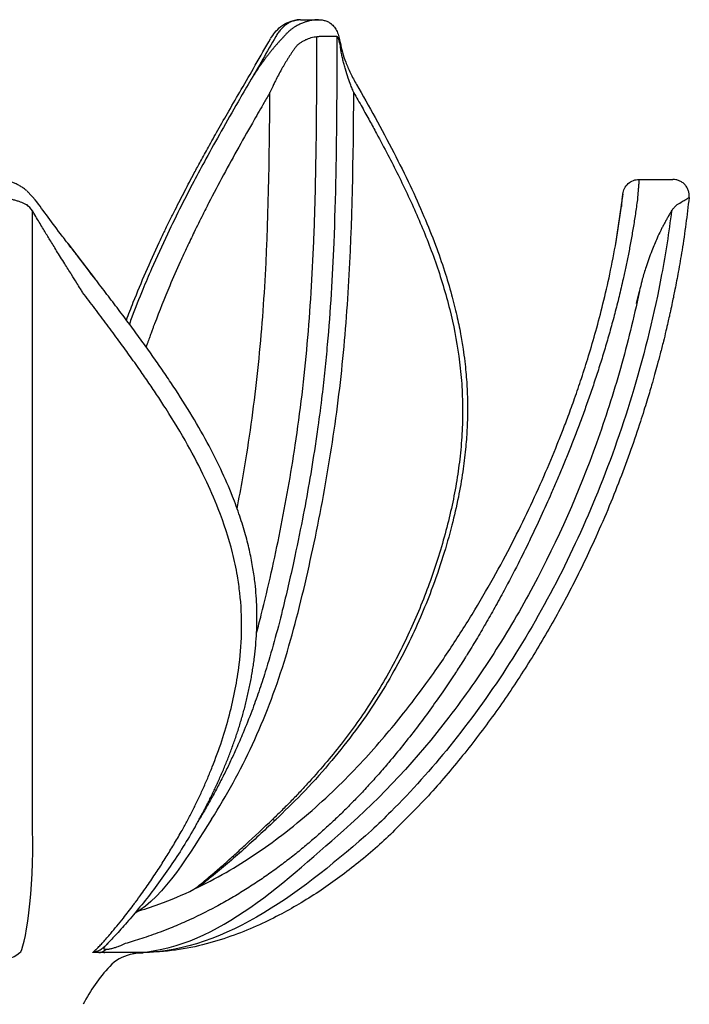
# Model space of a CAD drawing. Units: inches. Extents: x 0.4 to 7.1, y 1 to 26.
# Drawn here: x 3.9 to 7.1, y 21.3 to 26 of the extents above; entities that cross this region are included whole.
import ezdxf

# ---------------------------------------------------------------- set-up
doc = ezdxf.new("R2010")
doc.units = ezdxf.units.IN
doc.header["$MEASUREMENT"] = 0

msp = doc.modelspace()

# ---------------------------------------------------------------- linework, layer by layer
for p, q in [((5.2093, 26.046), (5.2961, 26.046)), ((5.4015, 25.9331), (5.4021, 25.9292)), ((6.8443, 25.2747), (7.008, 25.2747)), ((3.8865, 25.2207), (3.8905, 25.2152)), ((3.8908, 25.216), (3.9296, 25.1736)), ((6.766, 25.2048), (6.7292, 24.9537)), ((6.7656, 25.2015), (6.766, 25.2048)), ((6.7656, 25.2015), (6.766, 25.2048)), ((6.7613, 25.148), (6.7603, 25.1458)), ((6.7603, 25.1458), (6.7613, 25.148)), ((4.0864, 24.9641), (4.2173, 24.7935)), ((6.8316, 24.6752), (6.8446, 24.7296)), ((6.8446, 24.7358), (6.8317, 24.6751)), ((6.835, 24.6907), (6.8446, 24.7296)), ((6.8447, 24.7358), (6.8446, 24.7296)), ((4.2596, 21.5675), (4.2538, 21.5634)), ((4.2596, 21.5675), (4.2588, 21.5658))]:
    msp.add_line(p, q)
for centre, radius, start, end in [((3.736, 21.6812), 0.1819, 230.2473, 309.7527), ((4.4309, 21.3403), 0.1968, 103.1642, 136.7798), ((4.8513, 20.9452), 0.7737, 136.7798, 153.3787)]:
    msp.add_arc(centre, radius, start, end)
for points, knots in [([(5.0646, 25.9545), (5.0711, 25.9648), (5.0854, 25.9871), (5.1151, 26.0152), (5.1538, 26.0385), (5.1836, 26.0426), (5.1994, 26.0448)], [0, 0, 0, 0, 0.197426, 0.429628, 0.697185, 1, 1, 1, 1]), ([(5.2093, 26.046), (5.2071, 26.046), (5.2027, 26.0459), (5.1961, 26.0453), (5.1894, 26.0443), (5.1826, 26.0428), (5.1757, 26.0408), (5.1687, 26.0384), (5.1617, 26.0354), (5.1547, 26.0319), (5.1477, 26.0278), (5.1407, 26.0232), (5.1338, 26.018), (5.127, 26.0122), (5.1202, 26.0058), (5.1137, 25.9988), (5.1073, 25.9912), (5.1011, 25.983), (5.0951, 25.9742), (5.0914, 25.9679), (5.0895, 25.9647)], [0, 0, 0, 0, 0.0473861, 0.095749, 0.1450738, 0.1953484, 0.2465745, 0.2987567, 0.3519003, 0.406009, 0.4610818, 0.5171162, 0.5741108, 0.6320661, 0.6909828, 0.7508616, 0.8117014, 0.8735015, 0.9362662, 1, 1, 1, 1]), ([(5.2658, 26.043), (5.2628, 26.0425), (5.2569, 26.0415), (5.2484, 26.0395), (5.2406, 26.0375), (5.2335, 26.0354), (5.2231, 26.0319), (5.2092, 26.0263), (5.1931, 26.0182), (5.1786, 26.0094), (5.1659, 26.0005), (5.1542, 25.9909), (5.1434, 25.981), (5.1369, 25.9738), (5.1337, 25.9703)], [0, 0, 0, 0, 0.061603, 0.118855, 0.171756, 0.220306, 0.264507, 0.388392, 0.514111, 0.617721, 0.718088, 0.815236, 0.909196, 1, 1, 1, 1]), ([(5.2961, 26.046), (5.2915, 26.0459), (5.2824, 26.0456), (5.2713, 26.0439), (5.2658, 26.043)], [0, 0, 0, 0, 0.5121879, 1, 1, 1, 1]), ([(5.2939, 26.046), (5.2991, 26.0459), (5.3104, 26.0456), (5.3274, 26.042), (5.3444, 26.0355), (5.3535, 26.0288), (5.3583, 26.0253)], [0, 0, 0, 0, 0.212921, 0.452924, 0.716683, 1, 1, 1, 1]), ([(5.3559, 26.0273), (5.3618, 26.0217), (5.3739, 26.0104), (5.3859, 25.9887), (5.3951, 25.9639), (5.3991, 25.9444), (5.4012, 25.9343)], [0, 0, 0, 0, 0.233749, 0.47743, 0.732101, 1, 1, 1, 1]), ([(5.3848, 25.9651), (5.3845, 25.8526), (5.3835, 25.5205), (5.3771, 25.106), (5.3578, 24.7229), (5.3425, 24.5182), (5.3267, 24.3548), (5.3118, 24.2222), (5.2959, 24.0995), (5.2667, 23.8992), (5.2289, 23.6822), (5.1744, 23.4182), (5.1173, 23.1711), (5.0603, 22.961), (5.0077, 22.8011), (4.9722, 22.7026), (4.9357, 22.6109), (4.901, 22.531), (4.8712, 22.4666), (4.843, 22.4085), (4.8138, 22.3513), (4.7836, 22.2952), (4.7526, 22.24), (4.7312, 22.204), (4.7204, 22.1861)], [0, 0, 0, 0, 0.0849172, 0.2506332, 0.3126578, 0.3747776, 0.4058665, 0.4371561, 0.4760561, 0.4999807, 0.5914959, 0.6445933, 0.7075127, 0.7875793, 0.8142599, 0.8405657, 0.8710249, 0.8935692, 0.9113138, 0.9290555, 0.9467949, 0.9645322, 0.9822673, 1, 1, 1, 1]), ([(5.1289, 25.9647), (5.1256, 25.9612), (5.1188, 25.9541), (5.1089, 25.9434), (5.099, 25.9325), (5.0893, 25.9214), (5.0796, 25.9101), (5.0701, 25.8986), (5.0606, 25.887), (5.0513, 25.8752), (5.0392, 25.8596), (5.0246, 25.84), (5.0079, 25.8165), (4.992, 25.7928), (4.9767, 25.7688), (4.9672, 25.7527), (4.9624, 25.7446)], [0, 0, 0, 0, 0.050571, 0.101491, 0.152791, 0.204503, 0.256656, 0.309279, 0.362401, 0.416049, 0.470249, 0.575114, 0.680361, 0.786152, 0.892646, 1, 1, 1, 1]), ([(4.9966, 23.0848), (5.0044, 23.114), (5.0293, 23.21), (5.0681, 23.3743), (5.1114, 23.5781), (5.1503, 23.7837), (5.1862, 24.0027), (5.2175, 24.2351), (5.2428, 24.4809), (5.2614, 24.7278), (5.2746, 24.9881), (5.2866, 25.4005), (5.2876, 25.7305), (5.2883, 25.9651)], [0.2634374, 0.2634374, 0.2634374, 0.2634374, 0.2870363, 0.3405868, 0.3941014, 0.447624, 0.5011719, 0.5636513, 0.6261266, 0.6885881, 0.7509981, 0.8229954, 1, 1, 1, 1]), ([(5.1892, 25.9188), (5.1911, 25.9206), (5.1949, 25.9241), (5.2008, 25.929), (5.2071, 25.9337), (5.2136, 25.9381), (5.2204, 25.9422), (5.2275, 25.9461), (5.2365, 25.9505), (5.2475, 25.9551), (5.2608, 25.9594), (5.2744, 25.9629), (5.2836, 25.9644), (5.2883, 25.9651)], [0, 0, 0, 0, 0.069109, 0.138523, 0.208412, 0.278944, 0.35028, 0.422579, 0.495991, 0.62091, 0.746105, 0.872248, 1, 1, 1, 1]), ([(5.2883, 25.9651), (5.2905, 25.9652), (5.2949, 25.9654), (5.3013, 25.9657), (5.3072, 25.9659), (5.3128, 25.9661), (5.3179, 25.9663), (5.3267, 25.9666), (5.3385, 25.9668), (5.3523, 25.967), (5.3641, 25.9668), (5.3724, 25.9665), (5.3782, 25.9661), (5.3822, 25.9657), (5.3839, 25.9653), (5.3848, 25.9651)], [0, 0, 0, 0, 0.047033, 0.092144, 0.135157, 0.175918, 0.214294, 0.250172, 0.377465, 0.500133, 0.622672, 0.750135, 0.824523, 0.908189, 1, 1, 1, 1]), ([(5.4016, 25.9188), (5.3994, 25.9315), (5.3968, 25.9419), (5.3911, 25.9574), (5.388, 25.9625), (5.3848, 25.9651)], [0, 0, 0, 0, 0.5, 0.5, 1, 1, 1, 1]), ([(4.3679, 24.5957), (4.3788, 24.6245), (4.409, 24.7025), (4.4614, 24.828), (4.5129, 24.9417), (4.5523, 25.0247), (4.5779, 25.0773), (4.6028, 25.1272), (4.6268, 25.1745), (4.6499, 25.2192), (4.6728, 25.2629), (4.6979, 25.31), (4.7283, 25.3663), (4.7661, 25.4349), (4.8117, 25.5162), (4.8648, 25.6091), (4.9253, 25.7135), (4.993, 25.8296), (5.0399, 25.9115), (5.0645, 25.9544)], [0.6619369, 0.6619369, 0.6619369, 0.6619369, 0.6811791, 0.71453, 0.7482264, 0.7615133, 0.7742583, 0.7864614, 0.7981222, 0.8092413, 0.8198199, 0.8309098, 0.8448721, 0.8626712, 0.8837095, 0.9079773, 0.9354592, 0.96614, 1, 1, 1, 1]), ([(5.1866, 25.9152), (5.1838, 25.9113), (5.1782, 25.9035), (5.17, 25.8917), (5.162, 25.8798), (5.1542, 25.8678), (5.1465, 25.8557), (5.139, 25.8435), (5.1316, 25.8313), (5.1244, 25.8191), (5.1144, 25.8016), (5.1019, 25.7788), (5.0893, 25.7543), (5.0755, 25.7261), (5.0671, 25.7073), (5.0612, 25.6943)], [0, 0, 0, 0, 0.054942, 0.110007, 0.165183, 0.220456, 0.275809, 0.331224, 0.386687, 0.442197, 0.497752, 0.623137, 0.748709, 0.826764, 1, 1, 1, 1]), ([(5.4015, 25.9325), (5.4044, 25.918), (5.4105, 25.8881), (5.4273, 25.8398), (5.4496, 25.7877), (5.4695, 25.7513), (5.4797, 25.7326)], [0, 0, 0, 0, 0.228292, 0.47135, 0.728659, 1, 1, 1, 1]), ([(5.4663, 25.6943), (5.4645, 25.6985), (5.4595, 25.7104), (5.4504, 25.7335), (5.4381, 25.7668), (5.4275, 25.7998), (5.4193, 25.8289), (5.4138, 25.8509), (5.409, 25.8726), (5.405, 25.8941), (5.403, 25.9082), (5.4021, 25.9152)], [0, 0, 0, 0, 0.056281, 0.158835, 0.307586, 0.502268, 0.602241, 0.702064, 0.801695, 0.901035, 1, 1, 1, 1]), ([(4.9624, 25.7446), (4.944, 25.7129), (4.8984, 25.6345), (4.8279, 25.5114), (4.7566, 25.383), (4.6923, 25.2631), (4.63, 25.1424), (4.5613, 25.0026), (4.4993, 24.8671), (4.4424, 24.7331), (4.4073, 24.6439), (4.3863, 24.5876), (4.3822, 24.5765)], [0, 0, 0, 0, 0.030029, 0.0743149, 0.1156804, 0.1489297, 0.1833892, 0.2236403, 0.2712758, 0.2985967, 0.3347827, 0.3436552, 0.3436552, 0.3436552, 0.3436552]), ([(5.4789, 25.7338), (5.5091, 25.6805), (5.5707, 25.5719), (5.6578, 25.4095), (5.737, 25.2506), (5.8044, 25.1014), (5.8598, 24.9634), (5.904, 24.8371), (5.9381, 24.7234), (5.9635, 24.6224), (5.9817, 24.5345), (5.994, 24.4607), (6.0023, 24.3988), (6.0079, 24.3458), (6.0117, 24.2977), (6.0144, 24.249), (6.016, 24.1962), (6.0159, 24.1344), (6.0133, 24.0588), (6.0063, 23.9671), (5.9929, 23.8585), (5.9715, 23.7359), (5.9402, 23.5992), (5.897, 23.4488), (5.8458, 23.3007), (5.7879, 23.1574), (5.7252, 23.0211), (5.6506, 22.8805), (5.5627, 22.737), (5.4606, 22.5923), (5.344, 22.4477), (5.2195, 22.3093), (5.1302, 22.2233), (5.0875, 22.1821)], [0, 0, 0, 0, 0.050262, 0.102438, 0.150554, 0.194585, 0.234523, 0.269738, 0.300968, 0.328186, 0.35138, 0.370844, 0.386162, 0.399447, 0.411757, 0.423088, 0.436656, 0.45192, 0.469924, 0.493695, 0.520971, 0.551762, 0.586372, 0.624916, 0.667402, 0.701887, 0.738639, 0.777671, 0.81896, 0.862442, 0.908112, 0.955962, 1, 1, 1, 1]), ([(5.0612, 25.6943), (5.0519, 25.6782), (5.0267, 25.6346), (4.9763, 25.5472), (4.8856, 25.3874), (4.8026, 25.2342), (4.732, 25.0953), (4.6973, 25.025), (4.6611, 24.949), (4.6213, 24.8628), (4.5676, 24.7403), (4.5263, 24.6376), (4.5015, 24.5718), (4.4992, 24.5655), (4.4965, 24.5584), (4.4935, 24.5504), (4.4902, 24.5415), (4.4866, 24.5317), (4.4827, 24.521), (4.4786, 24.5095), (4.4741, 24.497), (4.4694, 24.4837), (4.4657, 24.4733), (4.4636, 24.4673), (4.4632, 24.4661)], [0, 0, 0, 0, 0.0154045, 0.0416269, 0.0832414, 0.1663064, 0.1829045, 0.2077667, 0.2285004, 0.2492285, 0.2820569, 0.3321835, 0.333644, 0.3353368, 0.337262, 0.3394196, 0.3418096, 0.3444319, 0.3472866, 0.3503736, 0.3536928, 0.3572442, 0.3610278, 0.3620005, 0.3620005, 0.3620005, 0.3620005]), ([(4.7792, 22.1861), (4.8516, 22.2992), (4.9179, 22.4197), (5.0059, 22.6096), (5.0334, 22.6744), (5.0843, 22.807), (5.1077, 22.8748), (5.151, 23.0135), (5.171, 23.0846), (5.2088, 23.2298), (5.2267, 23.3038), (5.2607, 23.4536), (5.2769, 23.5292), (5.3075, 23.6811), (5.3218, 23.7575), (5.3616, 23.9873), (5.384, 24.1413), (5.419, 24.4483), (5.4318, 24.6018), (5.4597, 25.0647), (5.4645, 25.3761), (5.4663, 25.6943)], [0, 0, 0, 0, 0.125, 0.125, 0.1875, 0.1875, 0.25, 0.25, 0.3125, 0.3125, 0.375, 0.375, 0.4375, 0.4375, 0.5, 0.5, 0.625, 0.625, 0.75, 0.75, 1, 1, 1, 1]), ([(4.9029, 23.6853), (4.9124, 23.7347), (4.9214, 23.7843), (4.9566, 23.9873), (4.979, 24.1413), (5.014, 24.4483), (5.0267, 24.6018), (5.0546, 25.0647), (5.0594, 25.3761), (5.0612, 25.6943)], [0.4594455, 0.4594455, 0.4594455, 0.4594455, 0.5, 0.5, 0.625, 0.625, 0.75, 0.75, 1, 1, 1, 1]), ([(5.4663, 25.6943), (5.4797, 25.6706), (5.5054, 25.6252), (5.5419, 25.5595), (5.5837, 25.4833), (5.6299, 25.3966), (5.6984, 25.2622), (5.7784, 25.0919), (5.864, 24.8758), (5.9321, 24.6529), (5.9707, 24.4595), (5.9876, 24.3035), (5.993, 24.1829), (5.9907, 24.0612), (5.9811, 23.9406), (5.9646, 23.8206), (5.9418, 23.7004), (5.9123, 23.5778), (5.8771, 23.4565), (5.8366, 23.3361), (5.7767, 23.1793), (5.6892, 22.9864), (5.585, 22.8033), (5.4908, 22.6627), (5.4162, 22.5617), (5.3363, 22.4623), (5.268, 22.3842), (5.2115, 22.3229), (5.169, 22.2786), (5.1234, 22.2325), (5.0916, 22.2018), (5.0753, 22.1861)], [0, 0, 0, 0, 0.022604, 0.043416, 0.062447, 0.094798, 0.124827, 0.187071, 0.249257, 0.313559, 0.373633, 0.404637, 0.435768, 0.466847, 0.497906, 0.527786, 0.558468, 0.589996, 0.622414, 0.653008, 0.684823, 0.747526, 0.810568, 0.841553, 0.873734, 0.904288, 0.936869, 0.951396, 0.96676, 0.982961, 1, 1, 1, 1]), ([(3.8865, 25.2207), (3.884, 25.2226), (3.8791, 25.2266), (3.8715, 25.2321), (3.8637, 25.2373), (3.8558, 25.2422), (3.8478, 25.2467), (3.8396, 25.2509), (3.8314, 25.2547), (3.8231, 25.2582), (3.8051, 25.2649), (3.7761, 25.2725), (3.7356, 25.2759), (3.6951, 25.2723), (3.6639, 25.2641), (3.6416, 25.2552), (3.6269, 25.2482), (3.6126, 25.2401), (3.5987, 25.231), (3.59, 25.2241), (3.5856, 25.2207)], [0, 0, 0, 0, 0.03094, 0.061372, 0.091309, 0.120764, 0.149751, 0.178286, 0.206382, 0.234057, 0.261326, 0.382707, 0.501512, 0.619994, 0.741219, 0.790228, 0.840524, 0.892197, 0.945331, 1, 1, 1, 1]), ([(6.766, 25.2048), (6.767, 25.2134), (6.7695, 25.2225), (6.7781, 25.2397), (6.7841, 25.2478), (6.799, 25.2612), (6.8078, 25.2665), (6.826, 25.2732), (6.8354, 25.2747), (6.8443, 25.2747)], [0, 0, 0, 0, 0.25, 0.25, 0.5, 0.5, 0.75, 0.75, 1, 1, 1, 1]), ([(6.8443, 25.2747), (6.8443, 25.2747), (6.8443, 25.2746), (6.8442, 25.274), (6.8441, 25.2729), (6.844, 25.2715), (6.8439, 25.2696), (6.8437, 25.2674), (6.8435, 25.2648), (6.8432, 25.2617), (6.8429, 25.2583), (6.8426, 25.2546), (6.8423, 25.2504), (6.8419, 25.246), (6.8415, 25.2412), (6.8411, 25.236), (6.8407, 25.2305), (6.8402, 25.2248), (6.8397, 25.2187), (6.8391, 25.2123), (6.8386, 25.2057), (6.838, 25.1988), (6.8374, 25.1917), (6.8367, 25.1843), (6.8363, 25.1793), (6.8361, 25.1767)], [0, 0, 0, 0, 0.044436, 0.088796, 0.133065, 0.177238, 0.221318, 0.265307, 0.30921, 0.353029, 0.396763, 0.44041, 0.483971, 0.527445, 0.570833, 0.614135, 0.657352, 0.700482, 0.743527, 0.786487, 0.82936, 0.872149, 0.914851, 0.957467, 1, 1, 1, 1]), ([(7.086, 25.1868), (7.0863, 25.1919), (7.0869, 25.2025), (7.0837, 25.2187), (7.0771, 25.2346), (7.0668, 25.249), (7.0536, 25.2608), (7.0386, 25.2691), (7.0228, 25.274), (7.0122, 25.2745), (7.0071, 25.2747)], [0, 0, 0, 0, 0.1151591, 0.2384011, 0.3676793, 0.5001877, 0.6326678, 0.761866, 0.8849849, 1, 1, 1, 1]), ([(6.7601, 25.1483), (6.7609, 25.1565), (6.7626, 25.1728), (6.7644, 25.1897), (6.7655, 25.2008), (6.7657, 25.2023), (6.7658, 25.2031)], [0, 0, 0, 0, 0.257788, 0.510401, 0.757825, 1, 1, 1, 1]), ([(3.5856, 25.1529), (3.588, 25.1541), (3.5928, 25.1566), (3.6003, 25.16), (3.6079, 25.1633), (3.6156, 25.1663), (3.6235, 25.1692), (3.6314, 25.1718), (3.6393, 25.1742), (3.6473, 25.1764), (3.6593, 25.1794), (3.6754, 25.1827), (3.7018, 25.1865), (3.7352, 25.1882), (3.7754, 25.1861), (3.8077, 25.1808), (3.8317, 25.1747), (3.8473, 25.1698), (3.8613, 25.1646), (3.8742, 25.1591), (3.8823, 25.155), (3.8865, 25.1529)], [0, 0, 0, 0, 0.030286, 0.06012, 0.089482, 0.118353, 0.146715, 0.174551, 0.201844, 0.228582, 0.25475, 0.319704, 0.381471, 0.496542, 0.614839, 0.736997, 0.794289, 0.851944, 0.898685, 0.948089, 1, 1, 1, 1]), ([(4.1001, 24.9461), (4.0861, 24.9644), (4.0479, 25.0142), (3.9896, 25.0916), (3.948, 25.1488), (3.9276, 25.1767)], [0, 0, 0, 0, 0.229857, 0.624026, 1, 1, 1, 1]), ([(7.0858, 25.1875), (7.081, 25.1449), (7.0713, 25.0598), (7.0533, 24.9398), (7.0353, 24.8344), (7.0194, 24.7505), (7.0065, 24.6878), (6.9973, 24.6449), (6.9902, 24.6128), (6.983, 24.581), (6.9735, 24.5405), (6.9612, 24.49), (6.9472, 24.4349), (6.9329, 24.3812), (6.919, 24.3306), (6.9063, 24.2861), (6.8938, 24.2436), (6.8814, 24.2026), (6.867, 24.1563), (6.842, 24.0779), (6.8044, 23.967), (6.7519, 23.8249), (6.6928, 23.6777), (6.6157, 23.5014), (6.5176, 23.299), (6.395, 23.0756), (6.2616, 22.8597), (6.1183, 22.6528), (5.9629, 22.4538), (5.8122, 22.2791), (5.7067, 22.1764), (5.6624, 22.1332)], [0, 0, 0, 0, 0.037437, 0.074802, 0.10595, 0.13089, 0.149374, 0.161868, 0.169171, 0.178141, 0.190361, 0.205524, 0.223487, 0.240069, 0.254017, 0.269371, 0.28045, 0.292685, 0.306813, 0.322834, 0.364563, 0.409051, 0.455214, 0.503065, 0.577085, 0.65168, 0.725531, 0.798653, 0.871422, 0.945978, 1, 1, 1, 1]), ([(6.7579, 25.1405), (6.7582, 25.1425), (6.7587, 25.1465), (6.7595, 25.1522), (6.7602, 25.1577), (6.7606, 25.1611), (6.7608, 25.1628)], [0, 0, 0, 0, 0.251956, 0.502224, 0.751378, 1, 1, 1, 1]), ([(6.8361, 25.1767), (6.8345, 25.1652), (6.8314, 25.1422), (6.8264, 25.1081), (6.8213, 25.0746), (6.8159, 25.0415), (6.8104, 25.009), (6.8047, 24.9769), (6.7989, 24.9453), (6.7929, 24.9141), (6.7867, 24.8834), (6.7804, 24.8531), (6.7741, 24.8231), (6.7696, 24.8034), (6.7675, 24.7935)], [0, 0, 0, 0, 0.0887, 0.176445, 0.263227, 0.349037, 0.433871, 0.517724, 0.600591, 0.682467, 0.763349, 0.843234, 0.922119, 1, 1, 1, 1]), ([(7.0011, 25.1228), (7.0024, 25.1247), (7.0051, 25.1284), (7.0094, 25.1337), (7.0137, 25.1388), (7.0183, 25.1437), (7.0229, 25.1485), (7.0261, 25.1514), (7.0277, 25.1529)], [0, 0, 0, 0, 0.16319, 0.32741, 0.492935, 0.660035, 0.828972, 1, 1, 1, 1]), ([(7.0277, 25.1529), (7.0366, 25.1581), (7.0536, 25.1681), (7.069, 25.1773), (7.078, 25.1827), (7.0838, 25.1863), (7.0872, 25.1882), (7.086, 25.1875), (7.0859, 25.1874)], [0, 0, 0, 0, 0.264694, 0.508519, 0.638358, 0.761826, 0.991845, 1, 1, 1, 1]), ([(3.9142, 22.1319), (3.9142, 22.1405), (3.9142, 22.1579), (3.9142, 22.1844), (3.9142, 22.2111), (3.9142, 22.2382), (3.9141, 22.2655), (3.9141, 22.2932), (3.9141, 22.3211), (3.9141, 22.3493), (3.9141, 22.3778), (3.9141, 22.4065), (3.9141, 22.4464), (3.9141, 22.51), (3.9141, 22.6046), (3.9141, 22.6954), (3.9142, 22.801), (3.9142, 22.9341), (3.9142, 23.1302), (3.9141, 23.3262), (3.9142, 23.5058), (3.9141, 23.6825), (3.9139, 23.8894), (3.9137, 24.1009), (3.9136, 24.2911), (3.9137, 24.485), (3.9139, 24.6568), (3.914, 24.8041), (3.9141, 24.8973), (3.9141, 24.981), (3.9142, 25.0551), (3.9142, 25.1014), (3.9142, 25.1228)], [0, 0, 0, 0, 0.011278, 0.022564, 0.033858, 0.045159, 0.056469, 0.067785, 0.079107, 0.090435, 0.101767, 0.113104, 0.124444, 0.14867, 0.186822, 0.231804, 0.249262, 0.301785, 0.374201, 0.452866, 0.499257, 0.551196, 0.624438, 0.696824, 0.749684, 0.800702, 0.874891, 0.905774, 0.93372, 0.958737, 0.980829, 1, 1, 1, 1]), ([(4.1565, 24.7296), (4.153, 24.7351), (4.1436, 24.7501), (4.1256, 24.7786), (4.1002, 24.819), (4.0675, 24.8712), (4.0326, 24.9271), (3.9996, 24.9808), (3.969, 25.0309), (3.943, 25.074), (3.9244, 25.1053), (3.9163, 25.1193), (3.9142, 25.1228)], [0, 0, 0, 0, 0.040412, 0.110715, 0.210941, 0.341085, 0.50107, 0.6336, 0.751038, 0.888357, 0.971246, 1, 1, 1, 1]), ([(4.4146, 21.7391), (4.4516, 21.7505), (4.5485, 21.7804), (4.6932, 21.8445), (4.8481, 21.9257), (4.9891, 22.014), (5.1278, 22.1136), (5.2627, 22.2241), (5.3928, 22.3446), (5.5089, 22.4643), (5.6124, 22.581), (5.7045, 22.6931), (5.7858, 22.7992), (5.8576, 22.8984), (5.9418, 23.0212), (6.0371, 23.1706), (6.1405, 23.3479), (6.232, 23.5186), (6.3131, 23.6826), (6.3855, 23.8414), (6.4378, 23.9661), (6.4759, 24.0625), (6.5039, 24.1363), (6.5348, 24.2215), (6.5679, 24.3184), (6.6024, 24.4268), (6.6374, 24.5466), (6.6719, 24.6779), (6.7047, 24.8214), (6.7352, 24.9777), (6.751, 25.0885), (6.7592, 25.146)], [0, 0, 0, 0, 0.025499, 0.066811, 0.106424, 0.144327, 0.180504, 0.223273, 0.263302, 0.300577, 0.335091, 0.366831, 0.395789, 0.421956, 0.445657, 0.490989, 0.534205, 0.57538, 0.614838, 0.654032, 0.693171, 0.709195, 0.7281, 0.750347, 0.775938, 0.80488, 0.837175, 0.872827, 0.911843, 0.95423, 1, 1, 1, 1]), ([(7.0011, 25.1228), (6.9884, 25.02), (6.9432, 24.7301), (6.8315, 24.2734), (6.6042, 23.6233), (6.3055, 23.0431), (5.9436, 22.5432), (5.717, 22.2896), (5.5839, 22.1615), (5.5519, 22.1319)], [0.019231, 0.019231, 0.019231, 0.019231, 0.1068048, 0.2669371, 0.4147516, 0.6849968, 0.8147145, 0.9344539, 0.9714842, 0.9714842, 0.9714842, 0.9714842]), ([(7.0011, 25.1228), (6.998, 25.1177), (6.9917, 25.1073), (6.9827, 25.0917), (6.9739, 25.076), (6.9654, 25.0602), (6.9571, 25.0443), (6.9456, 25.0213), (6.9278, 24.9836), (6.9031, 24.9251), (6.8794, 24.8589), (6.8615, 24.799), (6.851, 24.7579), (6.8462, 24.7369), (6.8445, 24.7296)], [0, 0, 0, 0, 0.041393, 0.082834, 0.124317, 0.16584, 0.207396, 0.248981, 0.345227, 0.498952, 0.695768, 0.844923, 0.946318, 1, 1, 1, 1]), ([(4.1011, 24.9442), (4.1125, 24.9292), (4.1513, 24.8782), (4.1914, 24.8254), (4.2196, 24.7882)], [0, 0, 0, 0, 0.294751, 1, 1, 1, 1]), ([(4.7015, 22.1525), (4.7056, 22.1598), (4.714, 22.1745), (4.7263, 22.1969), (4.7385, 22.2196), (4.7506, 22.2426), (4.7626, 22.2659), (4.7744, 22.2895), (4.786, 22.3134), (4.7975, 22.3375), (4.8088, 22.362), (4.8199, 22.3867), (4.8308, 22.4117), (4.8415, 22.4369), (4.852, 22.4625), (4.8622, 22.4883), (4.8722, 22.5144), (4.8819, 22.5408), (4.8913, 22.5674), (4.9005, 22.5943), (4.9093, 22.6215), (4.9178, 22.6489), (4.926, 22.6766), (4.9339, 22.7045), (4.9414, 22.7327), (4.9485, 22.7612), (4.9552, 22.7899), (4.9615, 22.8189), (4.9674, 22.8481), (4.9729, 22.8775), (4.9778, 22.9072), (4.9823, 22.9371), (4.9902, 22.9961), (4.9981, 23.0849), (4.9997, 23.2045), (4.9922, 23.3088), (4.9796, 23.3988), (4.9645, 23.4769), (4.9435, 23.5611), (4.9158, 23.6511), (4.8606, 23.8011), (4.7566, 24.0192), (4.6314, 24.2225), (4.5357, 24.3635), (4.4868, 24.4333), (4.4361, 24.5037), (4.3836, 24.5749), (4.3295, 24.647), (4.2739, 24.7199), (4.2363, 24.7689), (4.2173, 24.7936)], [0, 0, 0, 0, 0.010589, 0.021187, 0.031796, 0.042414, 0.053043, 0.063682, 0.074331, 0.08499, 0.09566, 0.10634, 0.117031, 0.127733, 0.138446, 0.14917, 0.159905, 0.170652, 0.181411, 0.192181, 0.202963, 0.213758, 0.224565, 0.235386, 0.24622, 0.257068, 0.26793, 0.278805, 0.289694, 0.300598, 0.311515, 0.322449, 0.333398, 0.37578, 0.417736, 0.459249, 0.483976, 0.510972, 0.540197, 0.571631, 0.605266, 0.698611, 0.806698, 0.833042, 0.859811, 0.887004, 0.914621, 0.94266, 0.971121, 1, 1, 1, 1]), ([(6.7675, 24.7935), (6.7642, 24.7794), (6.7579, 24.7514), (6.7479, 24.7096), (6.7376, 24.6683), (6.7271, 24.6276), (6.7164, 24.5874), (6.7054, 24.5477), (6.6943, 24.5084), (6.6829, 24.4696), (6.6714, 24.4313), (6.6596, 24.3934), (6.6478, 24.3559), (6.6358, 24.3189), (6.6236, 24.2824), (6.6113, 24.2462), (6.5989, 24.2105), (6.5865, 24.1753), (6.5739, 24.1405), (6.5612, 24.1061), (6.5485, 24.0722), (6.5357, 24.0387), (6.5229, 24.0057), (6.5101, 23.9731), (6.4972, 23.941), (6.4843, 23.9094), (6.4715, 23.8783), (6.4586, 23.8477), (6.4458, 23.8176), (6.4331, 23.7881), (6.4085, 23.7318), (6.3701, 23.6463), (6.3166, 23.5328), (6.2574, 23.413), (6.201, 23.305), (6.148, 23.208), (6.103, 23.1289), (6.0585, 23.0532), (6.026, 23.0003), (6.0017, 22.9608), (5.9798, 22.9266), (5.9431, 22.8704), (5.8726, 22.766), (5.7701, 22.6243), (5.6656, 22.4941), (5.5873, 22.4038), (5.5385, 22.3496), (5.4895, 22.2973), (5.4404, 22.2471), (5.3912, 22.1988), (5.3579, 22.1678), (5.3414, 22.1525)], [0, 0, 0, 0, 0.016524, 0.03283, 0.048919, 0.06479, 0.080443, 0.095876, 0.11109, 0.126083, 0.140857, 0.15541, 0.169742, 0.183853, 0.197743, 0.211412, 0.224859, 0.238085, 0.251089, 0.26387, 0.276428, 0.288764, 0.300876, 0.312765, 0.324432, 0.335874, 0.34709, 0.358081, 0.368845, 0.379382, 0.389693, 0.428792, 0.469713, 0.508373, 0.553032, 0.581678, 0.609369, 0.636119, 0.661931, 0.666228, 0.678688, 0.699281, 0.728003, 0.795312, 0.862572, 0.886342, 0.909764, 0.932839, 0.955569, 0.977956, 1, 1, 1, 1]), ([(4.6366, 22.1319), (4.641, 22.1398), (4.6498, 22.1556), (4.6628, 22.1797), (4.6756, 22.2042), (4.6883, 22.2289), (4.7008, 22.254), (4.7132, 22.2794), (4.7253, 22.3051), (4.7373, 22.3311), (4.749, 22.3574), (4.7605, 22.3841), (4.7717, 22.411), (4.7956, 22.4701), (4.8291, 22.5617), (4.8664, 22.6871), (4.8947, 22.8103), (4.9167, 22.9483), (4.9279, 23.1034), (4.9211, 23.2473), (4.9035, 23.3702), (4.8744, 23.5062), (4.8225, 23.6643), (4.7466, 23.8378), (4.6623, 23.999), (4.583, 24.1305), (4.5188, 24.2293), (4.4769, 24.2915), (4.4312, 24.3573), (4.3828, 24.4253), (4.3297, 24.4984), (4.2744, 24.5732), (4.216, 24.6512), (4.1763, 24.7035), (4.1565, 24.7296)], [0, 0, 0, 0, 0.011634, 0.02327, 0.03491, 0.046552, 0.058197, 0.069845, 0.081496, 0.09315, 0.104806, 0.116465, 0.128127, 0.139791, 0.192531, 0.242684, 0.290262, 0.33527, 0.397747, 0.459395, 0.488481, 0.527848, 0.603188, 0.656745, 0.716087, 0.781244, 0.805184, 0.829129, 0.852981, 0.881538, 0.908371, 0.938489, 0.969242, 1, 1, 1, 1]), ([(6.8446, 24.7296), (6.8189, 24.6064), (6.7888, 24.484), (6.72, 24.2412), (6.6815, 24.1208), (6.5535, 23.7643), (6.4517, 23.5329), (6.2736, 23.2004), (6.21, 23.092), (6.0742, 22.8807), (6.0021, 22.7778), (5.7729, 22.4796), (5.6031, 22.294), (5.4173, 22.1319)], [0, 0, 0, 0, 0.125, 0.125, 0.25, 0.25, 0.5, 0.5, 0.625, 0.625, 0.75, 0.75, 1, 1, 1, 1]), ([(4.6943, 21.8473), (4.7064, 21.8566), (4.739, 21.8824), (4.788, 21.9233), (4.8415, 21.97), (4.8917, 22.0149), (4.9699, 22.0866), (5.0309, 22.1441), (5.0753, 22.1861)], [0.3754604, 0.3754604, 0.3754604, 0.3754604, 0.4323512, 0.5298914, 0.6114611, 0.6936737, 0.7766037, 1, 1, 1, 1]), ([(5.0915, 22.185), (5.0421, 22.1388), (4.9432, 22.0463), (4.8171, 21.9372), (4.7399, 21.8761), (4.7154, 21.8575)], [0, 0, 0, 0, 0.2443849, 0.4898106, 0.6019294, 0.6019294, 0.6019294, 0.6019294]), ([(5.0753, 22.1861), (5.0786, 22.1841), (5.0846, 22.1805), (5.0865, 22.1816), (5.0874, 22.1821)], [0, 0, 0, 0, 0.550335, 1, 1, 1, 1]), ([(4.2072, 21.5442), (4.2078, 21.5447), (4.2091, 21.5456), (4.2113, 21.5474), (4.2137, 21.5494), (4.2163, 21.5517), (4.2191, 21.5543), (4.2222, 21.5572), (4.2282, 21.5631), (4.2387, 21.5739), (4.2601, 21.5969), (4.2969, 21.639), (4.3396, 21.6908), (4.377, 21.7388), (4.3967, 21.7647), (4.4182, 21.7936), (4.4463, 21.8321), (4.4848, 21.8873), (4.5261, 21.9493), (4.5646, 22.0101), (4.6013, 22.0702), (4.6248, 22.1112), (4.6366, 22.1319)], [0, 0, 0, 0, 0.014074, 0.028028, 0.041854, 0.05555, 0.069113, 0.08254, 0.095832, 0.144594, 0.195544, 0.28751, 0.419434, 0.468418, 0.517234, 0.538621, 0.597409, 0.685202, 0.769961, 0.847355, 0.922881, 1, 1, 1, 1]), ([(4.7015, 22.1525), (4.6631, 22.0851), (4.6222, 22.0199), (4.5585, 21.9267), (4.537, 21.8964), (4.4935, 21.8377), (4.4715, 21.8093), (4.4281, 21.755), (4.4065, 21.7291), (4.3652, 21.6809), (4.3454, 21.6587), (4.31, 21.6199), (4.2945, 21.6035), (4.2769, 21.5852), (4.272, 21.5801), (4.2643, 21.5722), (4.2615, 21.5694), (4.2596, 21.5675)], [0, 0, 0, 0, 0.25, 0.25, 0.375, 0.375, 0.5, 0.5, 0.625, 0.625, 0.75, 0.75, 0.875, 0.875, 0.9375, 0.9375, 1, 1, 1, 1]), ([(5.3414, 22.1525), (5.3328, 22.1446), (5.3155, 22.1288), (5.2891, 22.1053), (5.2623, 22.0821), (5.235, 22.059), (5.2073, 22.0361), (5.1791, 22.0134), (5.1504, 21.991), (5.1213, 21.9687), (5.0916, 21.9467), (5.0614, 21.925), (5.0307, 21.9036), (4.9995, 21.8824), (4.9677, 21.8616), (4.9354, 21.8411), (4.9025, 21.8209), (4.869, 21.8012), (4.835, 21.7818), (4.7647, 21.7433), (4.68, 21.7016), (4.5891, 21.663), (4.5325, 21.6409), (4.4866, 21.6243), (4.4429, 21.6096), (4.4016, 21.5965), (4.3746, 21.5887), (4.3616, 21.585)], [0, 0, 0, 0, 0.030821, 0.061872, 0.093155, 0.124668, 0.156412, 0.188387, 0.220593, 0.25303, 0.285698, 0.318598, 0.351729, 0.385092, 0.418686, 0.452512, 0.48657, 0.520859, 0.555379, 0.590131, 0.732148, 0.802785, 0.847227, 0.889168, 0.92861, 0.965554, 1, 1, 1, 1]), ([(5.6636, 22.132), (5.6361, 22.1058), (5.5797, 22.0523), (5.4911, 21.9774), (5.4004, 21.9071), (5.308, 21.842), (5.2144, 21.7825), (5.115, 21.7263), (5.0074, 21.6731), (4.8861, 21.6231), (4.7508, 21.5806), (4.6042, 21.549), (4.5019, 21.5443), (4.4504, 21.5419)], [0, 0, 0, 0, 0.082619, 0.168828, 0.252107, 0.331921, 0.414497, 0.492988, 0.580025, 0.675169, 0.777948, 0.888014, 1, 1, 1, 1]), ([(4.2231, 21.5414), (4.222, 21.5414), (4.22, 21.5414), (4.2172, 21.5414), (4.2147, 21.5415), (4.2124, 21.5416), (4.2098, 21.5417), (4.2074, 21.542), (4.206, 21.5425), (4.2059, 21.5432), (4.2068, 21.5439), (4.2072, 21.5442)], [0, 0, 0, 0, 0.0652226, 0.1331641, 0.2037838, 0.277058, 0.3530203, 0.5111006, 0.6716896, 0.8347043, 1, 1, 1, 1]), ([(4.2538, 21.5634), (4.2482, 21.5589), (4.2386, 21.5511), (4.2221, 21.5458), (4.2122, 21.5447), (4.2072, 21.5442)], [0, 0, 0, 0, 0.418256, 0.708937, 1, 1, 1, 1]), ([(4.3991, 21.5414), (4.391, 21.5414), (4.382, 21.5414), (4.3621, 21.5414), (4.3512, 21.5414), (4.316, 21.5414), (4.2891, 21.5414), (4.2591, 21.5414), (4.2463, 21.5414), (4.2329, 21.5414), (4.2191, 21.5414)], [0, 0, 0, 0, 0.25, 0.25, 0.5, 0.5, 1, 1, 1, 1.213242, 1.213242, 1.213242, 1.213242]), ([(4.2342, 21.5414), (4.2302, 21.5414), (4.2265, 21.5414), (4.2231, 21.5414), (4.2229, 21.5414), (4.2228, 21.5414), (4.2226, 21.5414), (4.2215, 21.5414), (4.2203, 21.5414), (4.2191, 21.5414)], [0, 0, 0, 0, 1, 1, 1, 1.039077, 1.039077, 1.039077, 1.37724, 1.37724, 1.37724, 1.37724]), ([(4.2342, 21.5414), (4.2357, 21.5414), (4.2386, 21.5416), (4.2427, 21.5423), (4.2466, 21.5434), (4.2502, 21.5446), (4.2535, 21.5461), (4.2566, 21.5477), (4.2593, 21.5493), (4.2617, 21.551), (4.2638, 21.5526), (4.2657, 21.5542), (4.2669, 21.5552), (4.2674, 21.5557)], [0, 0, 0, 0, 0.12513, 0.24406, 0.356413, 0.461908, 0.560351, 0.651622, 0.735667, 0.812479, 0.882094, 0.944574, 1, 1, 1, 1]), ([(4.2672, 21.5561), (4.2665, 21.5562), (4.2651, 21.5564), (4.2635, 21.5569), (4.2621, 21.5576), (4.2611, 21.5583), (4.2603, 21.5592), (4.2599, 21.5602), (4.2597, 21.5613), (4.2599, 21.5635), (4.2616, 21.5672), (4.2655, 21.5727), (4.2691, 21.5768), (4.271, 21.5789)], [0, 0, 0, 0, 0.046959, 0.09489, 0.144037, 0.19453, 0.246426, 0.299724, 0.354393, 0.410418, 0.59845, 0.79587, 1, 1, 1, 1]), ([(4.2674, 21.5557), (4.2675, 21.5558), (4.2676, 21.5559), (4.2674, 21.5561), (4.2673, 21.5561), (4.2672, 21.5561)], [0, 0, 0, 0, 0.273189, 0.588662, 1, 1, 1, 1]), ([(4.2744, 21.5558), (4.2738, 21.5558), (4.2725, 21.5557), (4.2709, 21.5558), (4.2692, 21.5558), (4.2681, 21.5558), (4.2674, 21.5557)], [0, 0, 0, 0, 0.2418532, 0.4761932, 0.7228831, 1, 1, 1, 1]), ([(4.3486, 21.5789), (4.3466, 21.578), (4.3422, 21.576), (4.3346, 21.5729), (4.3249, 21.5691), (4.3149, 21.5657), (4.3051, 21.5626), (4.2965, 21.5602), (4.2883, 21.5582), (4.2816, 21.5569), (4.2772, 21.5562), (4.2751, 21.5559), (4.2744, 21.5558)], [0, 0, 0, 0, 0.085648, 0.192936, 0.32032, 0.486911, 0.593996, 0.703783, 0.81941, 0.908395, 0.967752, 1, 1, 1, 1]), ([(4.45, 21.5397), (4.4499, 21.5397), (4.4497, 21.5397), (4.4482, 21.5397), (4.4438, 21.5396), (4.4347, 21.5392), (4.4152, 21.5376), (4.3984, 21.5348), (4.3865, 21.5321), (4.3861, 21.5319)], [0, 0, 0, 0, 0.0037533, 0.0102511, 0.0195129, 0.0511134, 0.097601, 0.2120516, 0.2167039, 0.2167039, 0.2167039, 0.2167039]), ([(4.4444, 21.5414), (4.4437, 21.5414), (4.443, 21.5414), (4.4423, 21.5414), (4.4417, 21.5414), (4.4412, 21.5414), (4.4407, 21.5414)], [0, 0, 0, 0, 0.000346776, 0.000346776, 0.000346776, 0.0005908805, 0.0005908805, 0.0005908805, 0.0005908805]), ([(4.4505, 21.5414), (4.4506, 21.5414), (4.4511, 21.5414), (4.4486, 21.5414), (4.4453, 21.5414), (4.4444, 21.5414)], [0, 0, 0, 0, 0.111851, 0.74035, 1, 1, 1, 1])]:
    msp.add_open_spline(points, degree=3, knots=knots)
for points in [[(5.0895, 25.9647), (5.0477, 25.8912), (5.0051, 25.8181), (4.9624, 25.7446)], [(5.1289, 25.9647), (5.1305, 25.9666), (5.132, 25.9685), (5.1337, 25.9703)], [(5.1892, 25.9188), (5.1883, 25.9176), (5.1874, 25.9165), (5.1866, 25.9152)], [(5.4021, 25.9152), (5.4019, 25.9165), (5.4017, 25.9176), (5.4016, 25.9188)], [(3.9142, 25.1228), (3.9061, 25.1343), (3.8967, 25.1443), (3.8865, 25.1529)], [(4.7792, 22.1861), (4.6779, 22.0275), (4.5526, 21.8119), (4.406, 21.7287)], [(4.7188, 22.1834), (4.7194, 22.1843), (4.7199, 22.1852), (4.7204, 22.1861)], [(3.8524, 21.5414), (3.8768, 21.5466), (3.9262, 21.8529), (3.9142, 22.1319)], [(4.3991, 21.5414), (4.779, 21.547), (5.1143, 21.8676), (5.4173, 22.1319)], [(5.5519, 22.1319), (5.2363, 21.8528), (4.8519, 21.5466), (4.4407, 21.5414)], [(4.271, 21.5789), (4.2728, 21.5809), (4.2747, 21.5829), (4.2767, 21.585)], [(4.3616, 21.585), (4.3573, 21.5829), (4.353, 21.5809), (4.3486, 21.5789)], [(4.2231, 21.5414), (4.2227, 21.5414), (4.2224, 21.5414), (4.2221, 21.5414)], [(4.2632, 21.5414), (4.2525, 21.5413), (4.2428, 21.5413), (4.2342, 21.5414)], [(4.2591, 21.5414), (4.2605, 21.5414), (4.2618, 21.5414), (4.2632, 21.5414)], [(4.4407, 21.5414), (4.432, 21.5414), (4.4179, 21.5414), (4.3991, 21.5414)]]:
    msp.add_open_spline(points, degree=3)

doc.saveas('drawing.dxf')
